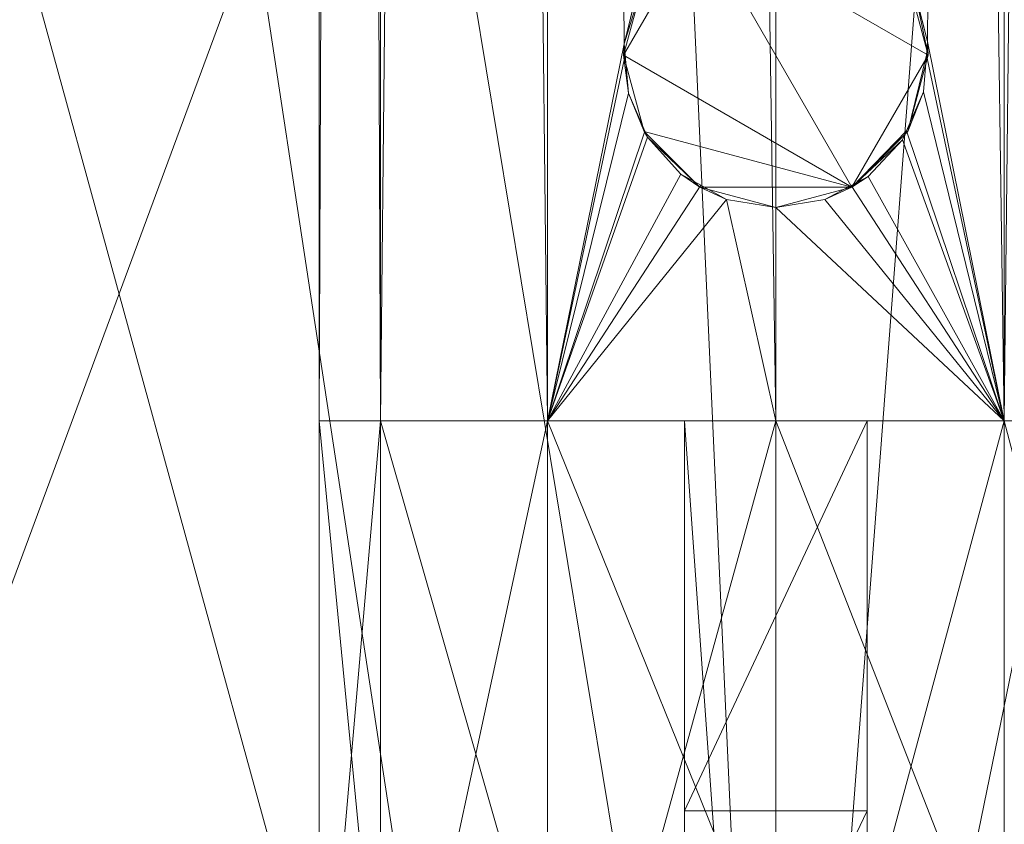
# Model space of a CAD drawing. Units: metres. Extents: x -0.225 to 0.213, y -0.292 to 0.213.
# Drawn here: x 0.092 to 0.108, y -0.09 to -0.077 of the extents above; entities that cross this region are included whole.
import ezdxf

# ---------------------------------------------------------------- set-up
doc = ezdxf.new("R2010")
doc.units = ezdxf.units.M
doc.header["$MEASUREMENT"] = 0
doc.layers.add('Mobilier 2D', color=7, linetype='Continuous')
doc.layers.add('Mobilier 3D', color=7, linetype='Continuous')

# ---------------------------------------------------------------- blocks, each defined once
blk = doc.blocks.new('rythme')
at = {"layer": 'Mobilier 3D', "color": 10, "linetype": 'Continuous', "lineweight": 0}
mesh = blk.add_polyface(dxfattribs=at)
corners = [(0.019121, 0.18803, 0.5445), (0.100247, -0.106994, 0.5445), (-0.0475, 0.058, 0.5445)]
mesh.append_faces([[corners[k] for k in face] for face in [(0, 1, 2)]], dxfattribs={"color": 10})
mesh = blk.add_polyface(dxfattribs=at)
corners = [(0.05658, 0.180332, 0.5445), (0.100247, -0.106994, 0.5445), (0.019121, 0.18803, 0.5445)]
mesh.append_faces([[corners[k] for k in face] for face in [(0, 1, 2)]], dxfattribs={"color": 10})
mesh = blk.add_polyface(dxfattribs=at)
corners = [(0.091722, 0.165252, 0.5445), (0.104, -0.1065, 0.5445), (0.05658, 0.180332, 0.5445)]
mesh.append_faces([[corners[k] for k in face] for face in [(0, 1, 2)]], dxfattribs={"color": 10})
mesh = blk.add_polyface(dxfattribs=at)
corners = [(0.05658, 0.180332, 0.5445), (0.104, -0.1065, 0.5445), (0.100247, -0.106994, 0.5445)]
mesh.append_faces([[corners[k] for k in face] for face in [(0, 1, 2)]], dxfattribs={"color": 10})
mesh = blk.add_polyface(dxfattribs=at)
corners = [(0.074533, 0.173683, 0.5525), (0.019121, -0.18803, 0.5525), (0.10797, 0.155124, 0.5525)]
mesh.append_faces([[corners[k] for k in face] for face in [(0, 1, 2)]], dxfattribs={"color": 10})
at = {"layer": 'Mobilier 3D', "color": 2, "linetype": 'Continuous', "lineweight": 0}
mesh = blk.add_polyface(dxfattribs=at)
corners = [(0.097505, -0.0835, 0.01425), (0.097505, 0.172, 0.01425), (0.0965, 0.172, 0.0105)]
mesh.append_faces([[corners[k] for k in face] for face in [(0, 1, 2)]], dxfattribs={"color": 2})
mesh = blk.add_polyface(dxfattribs=at)
corners = [(0.097505, -0.0835, 0.01425), (0.0965, 0.172, 0.0105), (0.0965, -0.0835, 0.0105)]
mesh.append_faces([[corners[k] for k in face] for face in [(0, 1, 2)]], dxfattribs={"color": 2})
mesh = blk.add_polyface(dxfattribs=at)
corners = [(0.0965, -0.0835, 0.0105), (0.0965, 0.172, 0.0105), (0.097505, 0.172, 0.00675)]
mesh.append_faces([[corners[k] for k in face] for face in [(0, 1, 2)]], dxfattribs={"color": 2})
mesh = blk.add_polyface(dxfattribs=at)
corners = [(0.0965, -0.0835, 0.0105), (0.097505, 0.172, 0.00675), (0.097505, -0.0835, 0.00675)]
mesh.append_faces([[corners[k] for k in face] for face in [(0, 1, 2)]], dxfattribs={"color": 2})
mesh = blk.add_polyface(dxfattribs=at)
corners = [(0.10025, -0.0835, 0.016995), (0.10025, 0.172, 0.016995), (0.097505, 0.172, 0.01425)]
mesh.append_faces([[corners[k] for k in face] for face in [(0, 1, 2)]], dxfattribs={"color": 2})
mesh = blk.add_polyface(dxfattribs=at)
corners = [(0.10025, -0.0835, 0.016995), (0.097505, 0.172, 0.01425), (0.097505, -0.0835, 0.01425)]
mesh.append_faces([[corners[k] for k in face] for face in [(0, 1, 2)]], dxfattribs={"color": 2})
mesh = blk.add_polyface(dxfattribs=at)
corners = [(0.097505, -0.0835, 0.00675), (0.097505, 0.172, 0.00675), (0.10025, 0.172, 0.004005)]
mesh.append_faces([[corners[k] for k in face] for face in [(0, 1, 2)]], dxfattribs={"color": 2})
mesh = blk.add_polyface(dxfattribs=at)
corners = [(0.097505, -0.0835, 0.00675), (0.10025, 0.172, 0.004005), (0.10025, -0.0835, 0.004005)]
mesh.append_faces([[corners[k] for k in face] for face in [(0, 1, 2)]], dxfattribs={"color": 2})
mesh = blk.add_polyface(dxfattribs=at)
corners = [(0.10025, 0.172, 0.004005), (0.101713, -0.076489, 0.003357), (0.101507, -0.077315, 0.003426)]
mesh.append_faces([[corners[k] for k in face] for face in [(0, 1, 2)]], dxfattribs={"color": 2})
mesh = blk.add_polyface(dxfattribs=at)
corners = [(0.104, -0.0835, 0.018), (0.104, 0.172, 0.018), (0.10025, 0.172, 0.016995)]
mesh.append_faces([[corners[k] for k in face] for face in [(0, 1, 2)]], dxfattribs={"color": 2})
mesh = blk.add_polyface(dxfattribs=at)
corners = [(0.104, -0.0835, 0.018), (0.10025, 0.172, 0.016995), (0.10025, -0.0835, 0.016995)]
mesh.append_faces([[corners[k] for k in face] for face in [(0, 1, 2)]], dxfattribs={"color": 2})
mesh = blk.add_polyface(dxfattribs=at)
corners = [(0.10025, -0.0835, 0.004005), (0.10025, 0.172, 0.004005), (0.101507, -0.077315, 0.003426)]
mesh.append_faces([[corners[k] for k in face] for face in [(0, 1, 2)]], dxfattribs={"color": 2})
mesh = blk.add_polyface(dxfattribs=at)
corners = [(0.10775, -0.0835, 0.016995), (0.10775, 0.172, 0.016995), (0.104, 0.172, 0.018)]
mesh.append_faces([[corners[k] for k in face] for face in [(0, 1, 2)]], dxfattribs={"color": 2})
mesh = blk.add_polyface(dxfattribs=at)
corners = [(0.10775, -0.0835, 0.016995), (0.104, 0.172, 0.018), (0.104, -0.0835, 0.018)]
mesh.append_faces([[corners[k] for k in face] for face in [(0, 1, 2)]], dxfattribs={"color": 2})
mesh = blk.add_polyface(dxfattribs=at)
corners = [(0.10649, -0.077273, 0.003425), (0.106293, -0.076505, 0.003359), (0.10775, 0.172, 0.004005)]
mesh.append_faces([[corners[k] for k in face] for face in [(0, 1, 2)]], dxfattribs={"color": 2})
mesh = blk.add_polyface(dxfattribs=at)
corners = [(0.10649, -0.077273, 0.003425), (0.10775, 0.172, 0.004005), (0.10775, -0.0835, 0.004005)]
mesh.append_faces([[corners[k] for k in face] for face in [(0, 1, 2)]], dxfattribs={"color": 2})
mesh = blk.add_polyface(dxfattribs=at)
corners = [(0.10775, -0.0835, 0.004005), (0.10775, 0.172, 0.004005), (0.110495, 0.172, 0.00675)]
mesh.append_faces([[corners[k] for k in face] for face in [(0, 1, 2)]], dxfattribs={"color": 2})
mesh = blk.add_polyface(dxfattribs=at)
corners = [(0.10775, -0.0835, 0.004005), (0.110495, 0.172, 0.00675), (0.110495, -0.0835, 0.00675)]
mesh.append_faces([[corners[k] for k in face] for face in [(0, 1, 2)]], dxfattribs={"color": 2})
mesh = blk.add_polyface(dxfattribs=at)
corners = [(0.110495, -0.0835, 0.01425), (0.110495, 0.172, 0.01425), (0.10775, 0.172, 0.016995)]
mesh.append_faces([[corners[k] for k in face] for face in [(0, 1, 2)]], dxfattribs={"color": 2})
mesh = blk.add_polyface(dxfattribs=at)
corners = [(0.110495, -0.0835, 0.01425), (0.10775, 0.172, 0.016995), (0.10775, -0.0835, 0.016995)]
mesh.append_faces([[corners[k] for k in face] for face in [(0, 1, 2)]], dxfattribs={"color": 2})
at = {"layer": 'Mobilier 3D', "color": 10, "linetype": 'Continuous', "lineweight": 0}
mesh = blk.add_polyface(dxfattribs=at)
corners = [(0.091722, 0.165252, 0.5445), (0.123109, 0.143405, 0.5445), (0.104, -0.1065, 0.5445)]
mesh.append_faces([[corners[k] for k in face] for face in [(0, 1, 2)]], dxfattribs={"color": 10})
mesh = blk.add_polyface(dxfattribs=at)
corners = [(0.10797, 0.155124, 0.5525), (0.019121, -0.18803, 0.5525), (0.160394, 0.099974, 0.5525)]
mesh.append_faces([[corners[k] for k in face] for face in [(0, 1, 2)]], dxfattribs={"color": 10})
mesh = blk.add_polyface(dxfattribs=at)
corners = [(0.104, -0.1065, 0.5445), (0.123109, 0.143405, 0.5445), (0.149457, 0.115688, 0.5445)]
mesh.append_faces([[corners[k] for k in face] for face in [(0, 1, 2)]], dxfattribs={"color": 10})
mesh = blk.add_polyface(dxfattribs=at)
corners = [(0.104, -0.1065, 0.5445), (0.149457, 0.115688, 0.5445), (0.107753, -0.106994, 0.5445)]
mesh.append_faces([[corners[k] for k in face] for face in [(0, 1, 2)]], dxfattribs={"color": 10})
mesh = blk.add_polyface(dxfattribs=at)
corners = [(0.019121, -0.18803, 0.5525), (0.05658, -0.180332, 0.5525), (0.160394, 0.099974, 0.5525)]
mesh.append_faces([[corners[k] for k in face] for face in [(0, 1, 2)]], dxfattribs={"color": 10})
mesh = blk.add_polyface(dxfattribs=at)
corners = [(0.160394, 0.099974, 0.5525), (0.05658, -0.180332, 0.5525), (0.091722, -0.165252, 0.5525)]
mesh.append_faces([[corners[k] for k in face] for face in [(0, 1, 2)]], dxfattribs={"color": 10})
mesh = blk.add_polyface(dxfattribs=at)
corners = [(0.160394, 0.099974, 0.5525), (0.091722, -0.165252, 0.5525), (0.123109, -0.143405, 0.5525)]
mesh.append_faces([[corners[k] for k in face] for face in [(0, 1, 2)]], dxfattribs={"color": 10})
mesh = blk.add_polyface(dxfattribs=at)
corners = [(-0.047994, 0.054247, 0.5445), (-0.0475, 0.058, 0.5445), (0.100247, -0.106994, 0.5445)]
mesh.append_faces([[corners[k] for k in face] for face in [(0, 1, 2)]], dxfattribs={"color": 10})
mesh = blk.add_polyface(dxfattribs=at)
corners = [(-0.047994, 0.054247, 0.5445), (0.100247, -0.106994, 0.5445), (-0.049443, 0.05075, 0.5445)]
mesh.append_faces([[corners[k] for k in face] for face in [(0, 1, 2)]], dxfattribs={"color": 10})
mesh = blk.add_polyface(dxfattribs=at)
corners = [(-0.049443, 0.05075, 0.5445), (0.09675, -0.108443, 0.5445), (-0.051747, 0.047747, 0.5445)]
mesh.append_faces([[corners[k] for k in face] for face in [(0, 1, 2)]], dxfattribs={"color": 10})
mesh = blk.add_polyface(dxfattribs=at)
corners = [(-0.049443, 0.05075, 0.5445), (0.100247, -0.106994, 0.5445), (0.09675, -0.108443, 0.5445)]
mesh.append_faces([[corners[k] for k in face] for face in [(0, 1, 2)]], dxfattribs={"color": 10})
mesh = blk.add_polyface(dxfattribs=at)
corners = [(-0.051747, 0.047747, 0.5445), (0.09675, -0.108443, 0.5445), (-0.05475, 0.045443, 0.5445)]
mesh.append_faces([[corners[k] for k in face] for face in [(0, 1, 2)]], dxfattribs={"color": 10})
mesh = blk.add_polyface(dxfattribs=at)
corners = [(-0.05475, 0.045443, 0.5445), (0.09675, -0.108443, 0.5445), (0.093747, -0.110747, 0.5445)]
mesh.append_faces([[corners[k] for k in face] for face in [(0, 1, 2)]], dxfattribs={"color": 10})
mesh = blk.add_polyface(dxfattribs=at)
corners = [(-0.05475, 0.045443, 0.5445), (0.093747, -0.110747, 0.5445), (0.091443, -0.11375, 0.5445)]
mesh.append_faces([[corners[k] for k in face] for face in [(0, 1, 2)]], dxfattribs={"color": 10})
at = {"layer": 'Mobilier 3D', "color": 2, "linetype": 'Continuous', "lineweight": 0}
mesh = blk.add_polyface(dxfattribs=at)
corners = [(0.101835, -0.07625, 0.0105), (0.10275, -0.075335, 0.0105), (0.1015, -0.0775, 0.0105)]
mesh.append_faces([[corners[k] for k in face] for face in [(0, 1, 2)]], dxfattribs={"color": 2})
mesh = blk.add_polyface(dxfattribs=at)
corners = [(0.1015, -0.0775, 0.0105), (0.10275, -0.075335, 0.0105), (0.10525, -0.079665, 0.0105)]
mesh.append_faces([[corners[k] for k in face] for face in [(0, 1, 2)]], dxfattribs={"color": 2})
mesh = blk.add_polyface(dxfattribs=at)
corners = [(0.1065, -0.0775, 0.0105), (0.10525, -0.079665, 0.0105), (0.10275, -0.075335, 0.0105)]
mesh.append_faces([[corners[k] for k in face] for face in [(0, 1, 2)]], dxfattribs={"color": 2})
mesh = blk.add_polyface(dxfattribs=at)
corners = [(0.1065, -0.0775, 0.0105), (0.10275, -0.075335, 0.0105), (0.106165, -0.07625, 0.0105)]
mesh.append_faces([[corners[k] for k in face] for face in [(0, 1, 2)]], dxfattribs={"color": 2})
mesh = blk.add_polyface(dxfattribs=at)
corners = [(0.1015, -0.0775, 0.0105), (0.101507, -0.077315, 0.003426), (0.101835, -0.07625, 0.0105)]
mesh.append_faces([[corners[k] for k in face] for face in [(0, 1, 2)]], dxfattribs={"color": 2})
mesh = blk.add_polyface(dxfattribs=at)
corners = [(0.101507, -0.077315, 0.003426), (0.101713, -0.076489, 0.003357), (0.101835, -0.07625, 0.0105)]
mesh.append_faces([[corners[k] for k in face] for face in [(0, 1, 2)]], dxfattribs={"color": 2})
mesh = blk.add_polyface(dxfattribs=at)
corners = [(0.106293, -0.076505, 0.003359), (0.1065, -0.0775, 0.0105), (0.106165, -0.07625, 0.0105)]
mesh.append_faces([[corners[k] for k in face] for face in [(0, 1, 2)]], dxfattribs={"color": 2})
mesh = blk.add_polyface(dxfattribs=at)
corners = [(0.10649, -0.077273, 0.003425), (0.1065, -0.0775, 0.0105), (0.106293, -0.076505, 0.003359)]
mesh.append_faces([[corners[k] for k in face] for face in [(0, 1, 2)]], dxfattribs={"color": 2})
mesh = blk.add_polyface(dxfattribs=at)
corners = [(0.10775, -0.0835, 0.004005), (0.106472, -0.077498, 0.003419), (0.10649, -0.077273, 0.003425)]
mesh.append_faces([[corners[k] for k in face] for face in [(0, 1, 2)]], dxfattribs={"color": 2})
mesh = blk.add_polyface(dxfattribs=at)
corners = [(0.10649, -0.077273, 0.003425), (0.106472, -0.077498, 0.003419), (0.1065, -0.0775, 0.0105)]
mesh.append_faces([[corners[k] for k in face] for face in [(0, 1, 2)]], dxfattribs={"color": 2})
mesh = blk.add_polyface(dxfattribs=at)
corners = [(0.10025, -0.0835, 0.004005), (0.101507, -0.077315, 0.003426), (0.101523, -0.077498, 0.003421)]
mesh.append_faces([[corners[k] for k in face] for face in [(0, 1, 2)]], dxfattribs={"color": 2})
mesh = blk.add_polyface(dxfattribs=at)
corners = [(0.1015, -0.0775, 0.0105), (0.101523, -0.077498, 0.003421), (0.101507, -0.077315, 0.003426)]
mesh.append_faces([[corners[k] for k in face] for face in [(0, 1, 2)]], dxfattribs={"color": 2})
mesh = blk.add_polyface(dxfattribs=at)
corners = [(0.101523, -0.077498, 0.003421), (0.101579, -0.078122, 0.003402), (0.10025, -0.0835, 0.004005)]
mesh.append_faces([[corners[k] for k in face] for face in [(0, 1, 2)]], dxfattribs={"color": 2})
mesh = blk.add_polyface(dxfattribs=at)
corners = [(0.101523, -0.077498, 0.003421), (0.1015, -0.0775, 0.0105), (0.101579, -0.078122, 0.003402)]
mesh.append_faces([[corners[k] for k in face] for face in [(0, 1, 2)]], dxfattribs={"color": 2})
mesh = blk.add_polyface(dxfattribs=at)
corners = [(0.101579, -0.078122, 0.003402), (0.1015, -0.0775, 0.0105), (0.101835, -0.07875, 0.0105)]
mesh.append_faces([[corners[k] for k in face] for face in [(0, 1, 2)]], dxfattribs={"color": 2})
mesh = blk.add_polyface(dxfattribs=at)
corners = [(0.1015, -0.0775, 0.0105), (0.10525, -0.079665, 0.0105), (0.101835, -0.07875, 0.0105)]
mesh.append_faces([[corners[k] for k in face] for face in [(0, 1, 2)]], dxfattribs={"color": 2})
mesh = blk.add_polyface(dxfattribs=at)
corners = [(0.106165, -0.07875, 0.0105), (0.10525, -0.079665, 0.0105), (0.1065, -0.0775, 0.0105)]
mesh.append_faces([[corners[k] for k in face] for face in [(0, 1, 2)]], dxfattribs={"color": 2})
mesh = blk.add_polyface(dxfattribs=at)
corners = [(0.1065, -0.0775, 0.0105), (0.106472, -0.077498, 0.003419), (0.106165, -0.07875, 0.0105)]
mesh.append_faces([[corners[k] for k in face] for face in [(0, 1, 2)]], dxfattribs={"color": 2})
mesh = blk.add_polyface(dxfattribs=at)
corners = [(0.106472, -0.077498, 0.003419), (0.106426, -0.078103, 0.003403), (0.106165, -0.07875, 0.0105)]
mesh.append_faces([[corners[k] for k in face] for face in [(0, 1, 2)]], dxfattribs={"color": 2})
mesh = blk.add_polyface(dxfattribs=at)
corners = [(0.10775, -0.0835, 0.004005), (0.106426, -0.078103, 0.003403), (0.106472, -0.077498, 0.003419)]
mesh.append_faces([[corners[k] for k in face] for face in [(0, 1, 2)]], dxfattribs={"color": 2})
mesh = blk.add_polyface(dxfattribs=at)
corners = [(0.101579, -0.078122, 0.003402), (0.101849, -0.078744, 0.003316), (0.10025, -0.0835, 0.004005)]
mesh.append_faces([[corners[k] for k in face] for face in [(0, 1, 2)]], dxfattribs={"color": 2})
mesh = blk.add_polyface(dxfattribs=at)
corners = [(0.101579, -0.078122, 0.003402), (0.101835, -0.07875, 0.0105), (0.101849, -0.078744, 0.003316)]
mesh.append_faces([[corners[k] for k in face] for face in [(0, 1, 2)]], dxfattribs={"color": 2})
mesh = blk.add_polyface(dxfattribs=at)
corners = [(0.106145, -0.078741, 0.003315), (0.106426, -0.078103, 0.003403), (0.10775, -0.0835, 0.004005)]
mesh.append_faces([[corners[k] for k in face] for face in [(0, 1, 2)]], dxfattribs={"color": 2})
mesh = blk.add_polyface(dxfattribs=at)
corners = [(0.106165, -0.07875, 0.0105), (0.106426, -0.078103, 0.003403), (0.106145, -0.078741, 0.003315)]
mesh.append_faces([[corners[k] for k in face] for face in [(0, 1, 2)]], dxfattribs={"color": 2})
mesh = blk.add_polyface(dxfattribs=at)
corners = [(0.106165, -0.07875, 0.0105), (0.106145, -0.078741, 0.003315), (0.10525, -0.079665, 0.0105)]
mesh.append_faces([[corners[k] for k in face] for face in [(0, 1, 2)]], dxfattribs={"color": 2})
mesh = blk.add_polyface(dxfattribs=at)
corners = [(0.10525, -0.079665, 0.0105), (0.106145, -0.078741, 0.003315), (0.10608, -0.078886, 0.003294)]
mesh.append_faces([[corners[k] for k in face] for face in [(0, 1, 2)]], dxfattribs={"color": 2})
mesh = blk.add_polyface(dxfattribs=at)
corners = [(0.10775, -0.0835, 0.004005), (0.10608, -0.078886, 0.003294), (0.106145, -0.078741, 0.003315)]
mesh.append_faces([[corners[k] for k in face] for face in [(0, 1, 2)]], dxfattribs={"color": 2})
mesh = blk.add_polyface(dxfattribs=at)
corners = [(0.10025, -0.0835, 0.004005), (0.101849, -0.078744, 0.003316), (0.101893, -0.078846, 0.003302)]
mesh.append_faces([[corners[k] for k in face] for face in [(0, 1, 2)]], dxfattribs={"color": 2})
mesh = blk.add_polyface(dxfattribs=at)
corners = [(0.10025, -0.0835, 0.004005), (0.101893, -0.078846, 0.003302), (0.102441, -0.079454, 0.003164)]
mesh.append_faces([[corners[k] for k in face] for face in [(0, 1, 2)]], dxfattribs={"color": 2})
mesh = blk.add_polyface(dxfattribs=at)
corners = [(0.101849, -0.078744, 0.003316), (0.101835, -0.07875, 0.0105), (0.101893, -0.078846, 0.003302)]
mesh.append_faces([[corners[k] for k in face] for face in [(0, 1, 2)]], dxfattribs={"color": 2})
mesh = blk.add_polyface(dxfattribs=at)
corners = [(0.101893, -0.078846, 0.003302), (0.101835, -0.07875, 0.0105), (0.10275, -0.079665, 0.0105)]
mesh.append_faces([[corners[k] for k in face] for face in [(0, 1, 2)]], dxfattribs={"color": 2})
mesh = blk.add_polyface(dxfattribs=at)
corners = [(0.101835, -0.07875, 0.0105), (0.10525, -0.079665, 0.0105), (0.10275, -0.079665, 0.0105)]
mesh.append_faces([[corners[k] for k in face] for face in [(0, 1, 2)]], dxfattribs={"color": 2})
mesh = blk.add_polyface(dxfattribs=at)
corners = [(0.101893, -0.078846, 0.003302), (0.10275, -0.079665, 0.0105), (0.102441, -0.079454, 0.003164)]
mesh.append_faces([[corners[k] for k in face] for face in [(0, 1, 2)]], dxfattribs={"color": 2})
mesh = blk.add_polyface(dxfattribs=at)
corners = [(0.10525, -0.079665, 0.0105), (0.10608, -0.078886, 0.003294), (0.105514, -0.079489, 0.003154)]
mesh.append_faces([[corners[k] for k in face] for face in [(0, 1, 2)]], dxfattribs={"color": 2})
mesh = blk.add_polyface(dxfattribs=at)
corners = [(0.10775, -0.0835, 0.004005), (0.105514, -0.079489, 0.003154), (0.10608, -0.078886, 0.003294)]
mesh.append_faces([[corners[k] for k in face] for face in [(0, 1, 2)]], dxfattribs={"color": 2})
mesh = blk.add_polyface(dxfattribs=at)
corners = [(0.102441, -0.079454, 0.003164), (0.102767, -0.079633, 0.003112), (0.10025, -0.0835, 0.004005)]
mesh.append_faces([[corners[k] for k in face] for face in [(0, 1, 2)]], dxfattribs={"color": 2})
mesh = blk.add_polyface(dxfattribs=at)
corners = [(0.10275, -0.079665, 0.0105), (0.102767, -0.079633, 0.003112), (0.102441, -0.079454, 0.003164)]
mesh.append_faces([[corners[k] for k in face] for face in [(0, 1, 2)]], dxfattribs={"color": 2})
mesh = blk.add_polyface(dxfattribs=at)
corners = [(0.105235, -0.079638, 0.003111), (0.105514, -0.079489, 0.003154), (0.10775, -0.0835, 0.004005)]
mesh.append_faces([[corners[k] for k in face] for face in [(0, 1, 2)]], dxfattribs={"color": 2})
mesh = blk.add_polyface(dxfattribs=at)
corners = [(0.105514, -0.079489, 0.003154), (0.105235, -0.079638, 0.003111), (0.10525, -0.079665, 0.0105)]
mesh.append_faces([[corners[k] for k in face] for face in [(0, 1, 2)]], dxfattribs={"color": 2})
mesh = blk.add_polyface(dxfattribs=at)
corners = [(0.10025, -0.0835, 0.004005), (0.102767, -0.079633, 0.003112), (0.103189, -0.079865, 0.003044)]
mesh.append_faces([[corners[k] for k in face] for face in [(0, 1, 2)]], dxfattribs={"color": 2})
mesh = blk.add_polyface(dxfattribs=at)
corners = [(0.10275, -0.079665, 0.0105), (0.103189, -0.079865, 0.003044), (0.102767, -0.079633, 0.003112)]
mesh.append_faces([[corners[k] for k in face] for face in [(0, 1, 2)]], dxfattribs={"color": 2})
mesh = blk.add_polyface(dxfattribs=at)
corners = [(0.104, -0.08, 0.0105), (0.103189, -0.079865, 0.003044), (0.10275, -0.079665, 0.0105)]
mesh.append_faces([[corners[k] for k in face] for face in [(0, 1, 2)]], dxfattribs={"color": 2})
mesh = blk.add_polyface(dxfattribs=at)
corners = [(0.10525, -0.079665, 0.0105), (0.104, -0.08, 0.0105), (0.10275, -0.079665, 0.0105)]
mesh.append_faces([[corners[k] for k in face] for face in [(0, 1, 2)]], dxfattribs={"color": 2})
mesh = blk.add_polyface(dxfattribs=at)
corners = [(0.10525, -0.079665, 0.0105), (0.104803, -0.079868, 0.003043), (0.104, -0.08, 0.0105)]
mesh.append_faces([[corners[k] for k in face] for face in [(0, 1, 2)]], dxfattribs={"color": 2})
mesh = blk.add_polyface(dxfattribs=at)
corners = [(0.10775, -0.0835, 0.004005), (0.104803, -0.079868, 0.003043), (0.105235, -0.079638, 0.003111)]
mesh.append_faces([[corners[k] for k in face] for face in [(0, 1, 2)]], dxfattribs={"color": 2})
mesh = blk.add_polyface(dxfattribs=at)
corners = [(0.10525, -0.079665, 0.0105), (0.105235, -0.079638, 0.003111), (0.104803, -0.079868, 0.003043)]
mesh.append_faces([[corners[k] for k in face] for face in [(0, 1, 2)]], dxfattribs={"color": 2})
mesh = blk.add_polyface(dxfattribs=at)
corners = [(0.10025, -0.0835, 0.004005), (0.103189, -0.079865, 0.003044), (0.104, -0.0835, 0.003)]
mesh.append_faces([[corners[k] for k in face] for face in [(0, 1, 2)]], dxfattribs={"color": 2})
mesh = blk.add_polyface(dxfattribs=at)
corners = [(0.104, -0.0835, 0.003), (0.103189, -0.079865, 0.003044), (0.104, -0.08, 0.003)]
mesh.append_faces([[corners[k] for k in face] for face in [(0, 1, 2)]], dxfattribs={"color": 2})
mesh = blk.add_polyface(dxfattribs=at)
corners = [(0.104, -0.08, 0.0105), (0.104, -0.08, 0.003), (0.103189, -0.079865, 0.003044)]
mesh.append_faces([[corners[k] for k in face] for face in [(0, 1, 2)]], dxfattribs={"color": 2})
mesh = blk.add_polyface(dxfattribs=at)
corners = [(0.10775, -0.0835, 0.004005), (0.104, -0.08, 0.003), (0.104803, -0.079868, 0.003043)]
mesh.append_faces([[corners[k] for k in face] for face in [(0, 1, 2)]], dxfattribs={"color": 2})
mesh = blk.add_polyface(dxfattribs=at)
corners = [(0.104803, -0.079868, 0.003043), (0.104, -0.08, 0.003), (0.104, -0.08, 0.0105)]
mesh.append_faces([[corners[k] for k in face] for face in [(0, 1, 2)]], dxfattribs={"color": 2})
mesh = blk.add_polyface(dxfattribs=at)
corners = [(0.104, -0.0835, 0.003), (0.104, -0.08, 0.003), (0.10775, -0.0835, 0.004005)]
mesh.append_faces([[corners[k] for k in face] for face in [(0, 1, 2)]], dxfattribs={"color": 2})
mesh = blk.add_polyface(dxfattribs=at)
corners = [(0.097505, -0.093929, 0.015902), (0.097505, -0.0835, 0.01425), (0.0965, -0.0835, 0.0105)]
mesh.append_faces([[corners[k] for k in face] for face in [(0, 1, 2)]], dxfattribs={"color": 2})
mesh = blk.add_polyface(dxfattribs=at)
corners = [(0.097505, -0.093929, 0.015902), (0.0965, -0.0835, 0.0105), (0.0965, -0.095088, 0.012335)]
mesh.append_faces([[corners[k] for k in face] for face in [(0, 1, 2)]], dxfattribs={"color": 2})
mesh = blk.add_polyface(dxfattribs=at)
corners = [(0.0965, -0.095088, 0.012335), (0.0965, -0.0835, 0.0105), (0.097505, -0.0835, 0.00675)]
mesh.append_faces([[corners[k] for k in face] for face in [(0, 1, 2)]], dxfattribs={"color": 2})
mesh = blk.add_polyface(dxfattribs=at)
corners = [(0.0965, -0.095088, 0.012335), (0.097505, -0.0835, 0.00675), (0.097505, -0.096247, 0.008769)]
mesh.append_faces([[corners[k] for k in face] for face in [(0, 1, 2)]], dxfattribs={"color": 2})
mesh = blk.add_polyface(dxfattribs=at)
corners = [(0.10025, -0.093081, 0.018513), (0.10025, -0.0835, 0.016995), (0.097505, -0.0835, 0.01425)]
mesh.append_faces([[corners[k] for k in face] for face in [(0, 1, 2)]], dxfattribs={"color": 2})
mesh = blk.add_polyface(dxfattribs=at)
corners = [(0.10025, -0.093081, 0.018513), (0.097505, -0.0835, 0.01425), (0.097505, -0.093929, 0.015902)]
mesh.append_faces([[corners[k] for k in face] for face in [(0, 1, 2)]], dxfattribs={"color": 2})
mesh = blk.add_polyface(dxfattribs=at)
corners = [(0.097505, -0.096247, 0.008769), (0.097505, -0.0835, 0.00675), (0.10025, -0.0835, 0.004005)]
mesh.append_faces([[corners[k] for k in face] for face in [(0, 1, 2)]], dxfattribs={"color": 2})
mesh = blk.add_polyface(dxfattribs=at)
corners = [(0.097505, -0.096247, 0.008769), (0.10025, -0.0835, 0.004005), (0.10025, -0.097095, 0.006158)]
mesh.append_faces([[corners[k] for k in face] for face in [(0, 1, 2)]], dxfattribs={"color": 2})
mesh = blk.add_polyface(dxfattribs=at)
corners = [(0.104, -0.092771, 0.019468), (0.10025, -0.0835, 0.016995), (0.10025, -0.093081, 0.018513)]
mesh.append_faces([[corners[k] for k in face] for face in [(0, 1, 2)]], dxfattribs={"color": 2})
mesh = blk.add_polyface(dxfattribs=at)
corners = [(0.10025, -0.097095, 0.006158), (0.10025, -0.0835, 0.004005), (0.104, -0.0835, 0.003)]
mesh.append_faces([[corners[k] for k in face] for face in [(0, 1, 2)]], dxfattribs={"color": 2})
mesh = blk.add_polyface(dxfattribs=at)
corners = [(0.10025, -0.097095, 0.006158), (0.104, -0.0835, 0.003), (0.104, -0.097406, 0.005202)]
mesh.append_faces([[corners[k] for k in face] for face in [(0, 1, 2)]], dxfattribs={"color": 2})
mesh = blk.add_polyface(dxfattribs=at)
corners = [(0.104, -0.092771, 0.019468), (0.104, -0.0835, 0.018), (0.10025, -0.0835, 0.016995)]
mesh.append_faces([[corners[k] for k in face] for face in [(0, 1, 2)]], dxfattribs={"color": 2})
mesh = blk.add_polyface(dxfattribs=at)
corners = [(0.1055, -0.0835, 0.003), (0.1025, -0.0835, 0.003), (0.1025, -0.089904, 0.003458)]
mesh.append_faces([[corners[k] for k in face] for face in [(0, 1, 2)]], dxfattribs={"color": 2})
mesh = blk.add_polyface(dxfattribs=at)
corners = [(0.1055, -0.0835, 0.003), (0.1025, -0.089904, 0.003458), (0.1055, -0.089904, 0.003458)]
mesh.append_faces([[corners[k] for k in face] for face in [(0, 1, 2)]], dxfattribs={"color": 2})
mesh = blk.add_polyface(dxfattribs=at)
corners = [(0.1055, -0.0835), (0.1055, -0.1255), (0.1025, -0.0835)]
mesh.append_faces([[corners[k] for k in face] for face in [(0, 1, 2)]], dxfattribs={"color": 2})
mesh = blk.add_polyface(dxfattribs=at)
corners = [(0.1025, -0.0835), (0.1055, -0.1255), (0.1025, -0.1255)]
mesh.append_faces([[corners[k] for k in face] for face in [(0, 1, 2)]], dxfattribs={"color": 2})
mesh = blk.add_polyface(dxfattribs=at)
corners = [(0.1055, -0.0835, 0.003), (0.1055, -0.0835), (0.1025, -0.0835, 0.003)]
mesh.append_faces([[corners[k] for k in face] for face in [(0, 1, 2)]], dxfattribs={"color": 2})
mesh = blk.add_polyface(dxfattribs=at)
corners = [(0.1025, -0.0835, 0.003), (0.1055, -0.0835), (0.1025, -0.0835)]
mesh.append_faces([[corners[k] for k in face] for face in [(0, 1, 2)]], dxfattribs={"color": 2})
mesh = blk.add_polyface(dxfattribs=at)
corners = [(0.1025, -0.1255), (0.1025, -0.096178, 0.004823), (0.1025, -0.0835)]
mesh.append_faces([[corners[k] for k in face] for face in [(0, 1, 2)]], dxfattribs={"color": 2})
mesh = blk.add_polyface(dxfattribs=at)
corners = [(0.1025, -0.0835), (0.1025, -0.096178, 0.004823), (0.1025, -0.089904, 0.003458)]
mesh.append_faces([[corners[k] for k in face] for face in [(0, 1, 2)]], dxfattribs={"color": 2})
mesh = blk.add_polyface(dxfattribs=at)
corners = [(0.1025, -0.0835), (0.1025, -0.089904, 0.003458), (0.1025, -0.0835, 0.003)]
mesh.append_faces([[corners[k] for k in face] for face in [(0, 1, 2)]], dxfattribs={"color": 2})
mesh = blk.add_polyface(dxfattribs=at)
corners = [(0.104, -0.097406, 0.005202), (0.104, -0.0835, 0.003), (0.10775, -0.0835, 0.004005)]
mesh.append_faces([[corners[k] for k in face] for face in [(0, 1, 2)]], dxfattribs={"color": 2})
mesh = blk.add_polyface(dxfattribs=at)
corners = [(0.104, -0.097406, 0.005202), (0.10775, -0.0835, 0.004005), (0.10775, -0.097095, 0.006158)]
mesh.append_faces([[corners[k] for k in face] for face in [(0, 1, 2)]], dxfattribs={"color": 2})
mesh = blk.add_polyface(dxfattribs=at)
corners = [(0.10775, -0.093081, 0.018513), (0.10775, -0.0835, 0.016995), (0.104, -0.0835, 0.018)]
mesh.append_faces([[corners[k] for k in face] for face in [(0, 1, 2)]], dxfattribs={"color": 2})
mesh = blk.add_polyface(dxfattribs=at)
corners = [(0.10775, -0.093081, 0.018513), (0.104, -0.0835, 0.018), (0.104, -0.092771, 0.019468)]
mesh.append_faces([[corners[k] for k in face] for face in [(0, 1, 2)]], dxfattribs={"color": 2})
mesh = blk.add_polyface(dxfattribs=at)
corners = [(0.1055, -0.089904, 0.003458), (0.1055, -0.1255), (0.1055, -0.0835)]
mesh.append_faces([[corners[k] for k in face] for face in [(0, 1, 2)]], dxfattribs={"color": 2})
mesh = blk.add_polyface(dxfattribs=at)
corners = [(0.1055, -0.089904, 0.003458), (0.1055, -0.0835), (0.1055, -0.0835, 0.003)]
mesh.append_faces([[corners[k] for k in face] for face in [(0, 1, 2)]], dxfattribs={"color": 2})
mesh = blk.add_polyface(dxfattribs=at)
corners = [(0.10775, -0.097095, 0.006158), (0.10775, -0.0835, 0.004005), (0.110495, -0.0835, 0.00675)]
mesh.append_faces([[corners[k] for k in face] for face in [(0, 1, 2)]], dxfattribs={"color": 2})
mesh = blk.add_polyface(dxfattribs=at)
corners = [(0.10775, -0.097095, 0.006158), (0.110495, -0.0835, 0.00675), (0.110495, -0.096247, 0.008769)]
mesh.append_faces([[corners[k] for k in face] for face in [(0, 1, 2)]], dxfattribs={"color": 2})
mesh = blk.add_polyface(dxfattribs=at)
corners = [(0.110495, -0.093929, 0.015902), (0.110495, -0.0835, 0.01425), (0.10775, -0.0835, 0.016995)]
mesh.append_faces([[corners[k] for k in face] for face in [(0, 1, 2)]], dxfattribs={"color": 2})
mesh = blk.add_polyface(dxfattribs=at)
corners = [(0.110495, -0.093929, 0.015902), (0.10775, -0.0835, 0.016995), (0.10775, -0.093081, 0.018513)]
mesh.append_faces([[corners[k] for k in face] for face in [(0, 1, 2)]], dxfattribs={"color": 2})
mesh = blk.add_polyface(dxfattribs=at)
corners = [(0.1055, -0.089904, 0.003458), (0.1025, -0.089904, 0.003458), (0.1025, -0.096178, 0.004823)]
mesh.append_faces([[corners[k] for k in face] for face in [(0, 1, 2)]], dxfattribs={"color": 2})
mesh = blk.add_polyface(dxfattribs=at)
corners = [(0.1055, -0.089904, 0.003458), (0.1025, -0.096178, 0.004823), (0.1055, -0.096178, 0.004823)]
mesh.append_faces([[corners[k] for k in face] for face in [(0, 1, 2)]], dxfattribs={"color": 2})
mesh = blk.add_polyface(dxfattribs=at)
corners = [(0.1055, -0.096178, 0.004823), (0.1055, -0.1255), (0.1055, -0.089904, 0.003458)]
mesh.append_faces([[corners[k] for k in face] for face in [(0, 1, 2)]], dxfattribs={"color": 2})

msp = doc.modelspace()

# ---------------------------------------------------------------- block references
msp.add_blockref('rythme', (0, 0))

doc.saveas('drawing.dxf')
